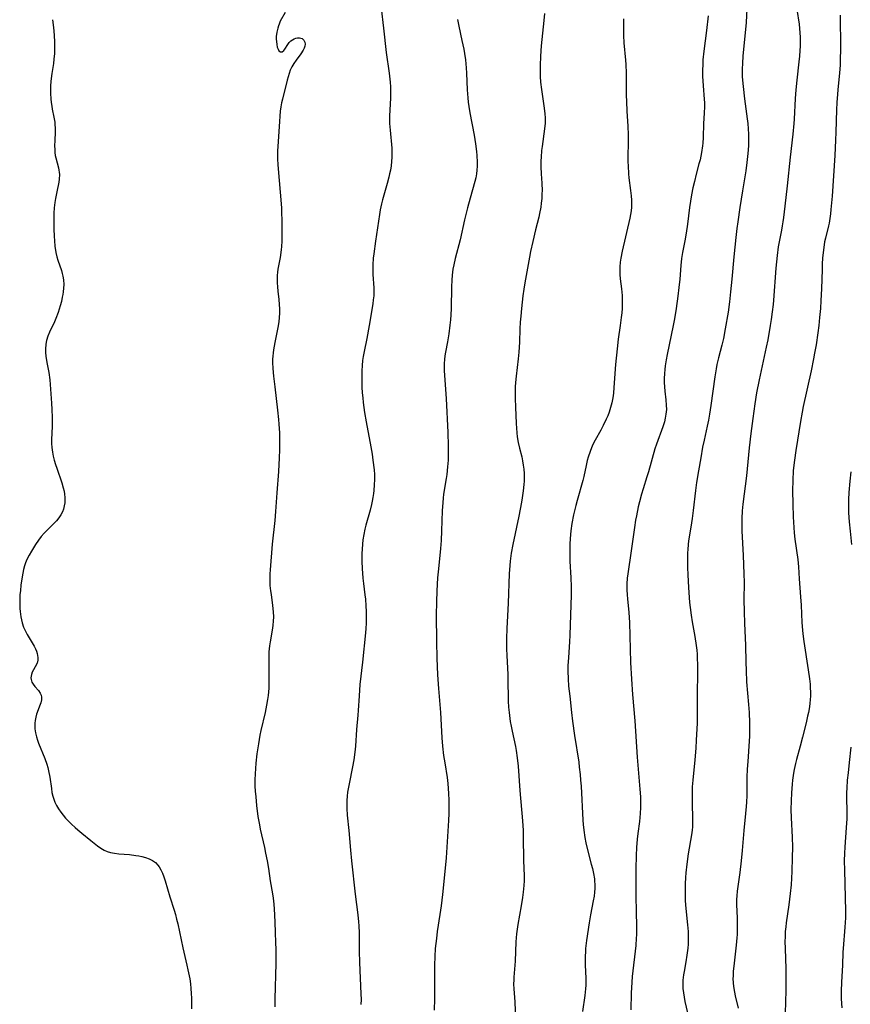
# Model space of a CAD drawing. Units: inches. Extents: x 2048018 to 2053425, y 258755 to 264232.
# Drawn here: x 2048427 to 2048574, y 259801 to 259977 of the extents above; entities that cross this region are included whole.
import ezdxf

# ---------------------------------------------------------------- set-up
doc = ezdxf.new("R2010")
doc.units = ezdxf.units.IN
doc.header["$MEASUREMENT"] = 0
doc.layers.add('c_10_T12S_R18E', color=15, linetype='Continuous')

msp = doc.modelspace()

# ---------------------------------------------------------------- linework, layer by layer
at = {"layer": 'c_10_T12S_R18E'}
for points in [[(2048556.19, 259981.12, 1070), (2048555.92, 259976.18, 1070), (2048555.36, 259970.16, 1070), (2048555.28, 259968.91, 1070), (2048555.24, 259967.82, 1070), (2048555.26, 259966.52, 1070), (2048555.29, 259965.88, 1070), (2048555.38, 259964.78, 1070), (2048555.64, 259962.58, 1070), (2048556.14, 259959.01, 1070), (2048556.24, 259958.13, 1070), (2048556.31, 259957.21, 1070), (2048556.36, 259956.28, 1070), (2048556.38, 259955.16, 1070), (2048556.35, 259954.16, 1070), (2048556.25, 259952.82, 1070), (2048556.07, 259951.22, 1070), (2048555.86, 259949.7, 1070), (2048555.29, 259946.15, 1070), (2048554.84, 259943.19, 1070), (2048554.44, 259940.66, 1070), (2048554.27, 259939.46, 1070), (2048554.08, 259937.85, 1070), (2048553.72, 259934.38, 1070), (2048553.39, 259930.42, 1070), (2048553.18, 259928.17, 1070), (2048552.98, 259926.39, 1070), (2048552.73, 259924.55, 1070), (2048552.23, 259921.58, 1070), (2048551.89, 259919.83, 1070), (2048551.6, 259918.67, 1070), (2048550.99, 259916.41, 1070), (2048550.72, 259915.19, 1070), (2048550.58, 259914.44, 1070), (2048550.35, 259913.02, 1070), (2048549.65, 259907.88, 1070), (2048549.41, 259906.33, 1070), (2048549.22, 259905.27, 1070), (2048549.01, 259904.21, 1070), (2048548.45, 259901.71, 1070), (2048548.19, 259900.49, 1070), (2048547.84, 259898.6, 1070), (2048547.43, 259896.24, 1070), (2048547.1, 259894.18, 1070), (2048546.91, 259892.74, 1070), (2048546.53, 259889.18, 1070), (2048546.34, 259887.77, 1070), (2048546.1, 259886.21, 1070), (2048545.69, 259883.79, 1070), (2048545.61, 259883.11, 1070), (2048545.53, 259882.23, 1070), (2048545.5, 259881.66, 1070), (2048545.48, 259880.15, 1070), (2048545.5, 259879.05, 1070), (2048545.54, 259877.71, 1070), (2048545.65, 259875.46, 1070), (2048545.85, 259872.81, 1070), (2048545.95, 259871.87, 1070), (2048546.12, 259870.53, 1070), (2048546.32, 259869.35, 1070), (2048546.79, 259866.73, 1070), (2048547.04, 259865.13, 1070), (2048547.13, 259864.3, 1070), (2048547.19, 259863.59, 1070), (2048547.24, 259862.87, 1070), (2048547.28, 259861.68, 1070), (2048547.28, 259860.12, 1070), (2048547.21, 259856.55, 1070), (2048547.24, 259853.13, 1070), (2048547.19, 259851.27, 1070), (2048547.05, 259848.28, 1070), (2048546.97, 259846.83, 1070), (2048546.79, 259844.72, 1070), (2048546.43, 259841.14, 1070), (2048546.35, 259839.93, 1070), (2048546.31, 259838.79, 1070), (2048546.3, 259836.94, 1070), (2048546.37, 259834.27, 1070), (2048546.38, 259833.52, 1070), (2048546.36, 259832.79, 1070), (2048546.33, 259832.22, 1070), (2048546.23, 259831.39, 1070), (2048545.63, 259827.99, 1070), (2048545.36, 259826.14, 1070), (2048545.2, 259824.6, 1070), (2048545.14, 259823.8, 1070), (2048545.08, 259822.63, 1070), (2048545.05, 259821.3, 1070), (2048545.06, 259820.63, 1070), (2048545.09, 259819.72, 1070), (2048545.15, 259818.82, 1070), (2048545.5, 259815.33, 1070), (2048545.59, 259814.15, 1070), (2048545.62, 259813.42, 1070), (2048545.63, 259812.7, 1070), (2048545.61, 259811.92, 1070), (2048545.56, 259811.2, 1070), (2048545.4, 259809.95, 1070), (2048545.2, 259808.76, 1070), (2048544.87, 259807.02, 1070), (2048544.77, 259806.43, 1070), (2048544.67, 259805.49, 1070), (2048544.64, 259804.74, 1070), (2048544.68, 259803.98, 1070), (2048544.76, 259803.22, 1070), (2048544.89, 259802.43, 1070), (2048545.04, 259801.65, 1070), (2048545.5, 259799.65, 1070)], [(2048473.8, 259977.94, 1082), (2048472.94, 259976.39, 1082), (2048472.72, 259975.89, 1082), (2048472.61, 259975.59, 1082), (2048472.48, 259975.16, 1082), (2048472.32, 259974.42, 1082), (2048472.23, 259973.69, 1082), (2048472.22, 259973.17, 1082), (2048472.24, 259972.78, 1082), (2048472.3, 259972.25, 1082), (2048472.4, 259971.78, 1082), (2048472.54, 259971.39, 1082), (2048472.7, 259971.13, 1082), (2048472.96, 259970.93, 1082), (2048473.27, 259970.96, 1082), (2048473.54, 259971.18, 1082), (2048473.73, 259971.43, 1082), (2048474.27, 259972.25, 1082), (2048474.54, 259972.6, 1082), (2048474.81, 259972.87, 1082), (2048475.11, 259973.1, 1082), (2048475.39, 259973.25, 1082), (2048475.69, 259973.35, 1082), (2048476.03, 259973.41, 1082), (2048476.36, 259973.41, 1082), (2048476.84, 259973.28, 1082), (2048477.15, 259973.03, 1082), (2048477.32, 259972.67, 1082), (2048477.35, 259972.27, 1082), (2048477.29, 259971.94, 1082), (2048477.17, 259971.58, 1082), (2048476.99, 259971.22, 1082), (2048476.61, 259970.6, 1082), (2048475.75, 259969.46, 1082), (2048475.34, 259968.86, 1082), (2048474.97, 259968.23, 1082), (2048474.72, 259967.66, 1082), (2048474.5, 259967.07, 1082), (2048474.17, 259965.89, 1082), (2048473.32, 259962.5, 1082), (2048473.16, 259961.83, 1082), (2048473.03, 259961.11, 1082), (2048472.94, 259960.34, 1082), (2048472.76, 259957.64, 1082), (2048472.49, 259954.06, 1082), (2048472.45, 259953.28, 1082), (2048472.44, 259952.51, 1082), (2048472.45, 259951.87, 1082), (2048472.51, 259950.8, 1082), (2048473.14, 259943.15, 1082), (2048473.18, 259942.24, 1082), (2048473.22, 259940.94, 1082), (2048473.24, 259939.35, 1082), (2048473.23, 259938.15, 1082), (2048473.2, 259937.19, 1082), (2048473.14, 259936.24, 1082), (2048473.09, 259935.66, 1082), (2048472.91, 259934.29, 1082), (2048472.52, 259932.18, 1082), (2048472.45, 259931.66, 1082), (2048472.39, 259931.08, 1082), (2048472.37, 259930.53, 1082), (2048472.38, 259929.79, 1082), (2048472.43, 259929.05, 1082), (2048472.49, 259928.3, 1082), (2048472.66, 259926.82, 1082), (2048472.75, 259925.9, 1082), (2048472.79, 259925.13, 1082), (2048472.79, 259924.35, 1082), (2048472.75, 259923.59, 1082), (2048472.67, 259922.82, 1082), (2048472.52, 259921.79, 1082), (2048471.97, 259919.15, 1082), (2048471.74, 259917.84, 1082), (2048471.66, 259917.29, 1082), (2048471.6, 259916.72, 1082), (2048471.57, 259916.15, 1082), (2048471.56, 259915.57, 1082), (2048471.61, 259914.47, 1082), (2048471.73, 259913.14, 1082), (2048471.95, 259911.21, 1082), (2048472.44, 259907.09, 1082), (2048472.61, 259905.4, 1082), (2048472.68, 259904.55, 1082), (2048472.77, 259903.02, 1082), (2048472.8, 259901.62, 1082), (2048472.8, 259900.01, 1082), (2048472.76, 259898.59, 1082), (2048472.62, 259896.16, 1082), (2048472.33, 259892.35, 1082), (2048472.1, 259888.98, 1082), (2048471.96, 259887.43, 1082), (2048471.5, 259883.16, 1082), (2048471.12, 259878.6, 1082), (2048471.07, 259877.87, 1082), (2048471.05, 259877.15, 1082), (2048471.06, 259876.48, 1082), (2048471.1, 259875.81, 1082), (2048471.2, 259874.88, 1082), (2048471.29, 259874.19, 1082), (2048471.57, 259872.25, 1082), (2048471.68, 259871.12, 1082), (2048471.7, 259870.26, 1082), (2048471.67, 259869.49, 1082), (2048471.6, 259868.73, 1082), (2048471.54, 259868.24, 1082), (2048471.11, 259865.76, 1082), (2048471.01, 259865.06, 1082), (2048470.96, 259864.52, 1082), (2048470.92, 259863.97, 1082), (2048470.89, 259862.74, 1082), (2048470.92, 259859.91, 1082), (2048470.91, 259858.5, 1082), (2048470.87, 259857.53, 1082), (2048470.82, 259856.87, 1082), (2048470.76, 259856.2, 1082), (2048470.67, 259855.52, 1082), (2048470.5, 259854.49, 1082), (2048470.24, 259853.21, 1082), (2048469.46, 259849.95, 1082), (2048469.3, 259849.17, 1082), (2048469.03, 259847.59, 1082), (2048468.77, 259845.79, 1082), (2048468.59, 259844.17, 1082), (2048468.5, 259843.22, 1082), (2048468.44, 259842.25, 1082), (2048468.4, 259841.16, 1082), (2048468.43, 259840.05, 1082), (2048468.48, 259839.14, 1082), (2048468.56, 259838.15, 1082), (2048468.71, 259836.62, 1082), (2048468.96, 259834.67, 1082), (2048469.21, 259833.17, 1082), (2048469.36, 259832.42, 1082), (2048470.1, 259829.14, 1082), (2048470.32, 259828.11, 1082), (2048470.59, 259826.72, 1082), (2048470.81, 259825.41, 1082), (2048471.15, 259823.2, 1082), (2048471.54, 259820.86, 1082), (2048471.64, 259820.12, 1082), (2048471.76, 259819.03, 1082), (2048471.88, 259817.16, 1082), (2048472, 259814.18, 1082), (2048472.11, 259812.03, 1082), (2048472.14, 259811.11, 1082), (2048472.15, 259810.23, 1082), (2048472.13, 259808.46, 1082), (2048471.95, 259802.16, 1082), (2048471.94, 259800.75, 1082)], [(2048490.9, 259978.72, 1080), (2048491.35, 259975.14, 1080), (2048491.82, 259970.81, 1080), (2048492.34, 259967.14, 1080), (2048492.51, 259965.51, 1080), (2048492.56, 259964.7, 1080), (2048492.58, 259963.54, 1080), (2048492.56, 259962.76, 1080), (2048492.41, 259959.48, 1080), (2048492.42, 259958.17, 1080), (2048492.49, 259956.98, 1080), (2048492.79, 259953.75, 1080), (2048492.83, 259952.97, 1080), (2048492.83, 259952.16, 1080), (2048492.78, 259951.39, 1080), (2048492.68, 259950.62, 1080), (2048492.55, 259949.85, 1080), (2048492.42, 259949.19, 1080), (2048492.28, 259948.59, 1080), (2048492, 259947.49, 1080), (2048491.17, 259944.55, 1080), (2048490.98, 259943.83, 1080), (2048490.75, 259942.8, 1080), (2048490.6, 259941.95, 1080), (2048489.88, 259937.17, 1080), (2048489.59, 259934.92, 1080), (2048489.51, 259934.18, 1080), (2048489.44, 259932.96, 1080), (2048489.42, 259931.87, 1080), (2048489.44, 259931.26, 1080), (2048489.61, 259928.85, 1080), (2048489.62, 259928.14, 1080), (2048489.59, 259927.43, 1080), (2048489.51, 259926.73, 1080), (2048489.41, 259926.02, 1080), (2048488.8, 259922.17, 1080), (2048488.38, 259919.83, 1080), (2048487.88, 259917.52, 1080), (2048487.71, 259916.65, 1080), (2048487.6, 259915.91, 1080), (2048487.51, 259915, 1080), (2048487.46, 259914.09, 1080), (2048487.44, 259913.15, 1080), (2048487.45, 259912.15, 1080), (2048487.48, 259911.16, 1080), (2048487.54, 259910.18, 1080), (2048487.62, 259909.29, 1080), (2048487.72, 259908.41, 1080), (2048487.96, 259906.68, 1080), (2048488.25, 259904.99, 1080), (2048489.07, 259900.55, 1080), (2048489.29, 259899.24, 1080), (2048489.45, 259898.15, 1080), (2048489.64, 259896.46, 1080), (2048489.7, 259895.6, 1080), (2048489.72, 259894.73, 1080), (2048489.69, 259893.75, 1080), (2048489.62, 259892.78, 1080), (2048489.55, 259892.2, 1080), (2048489.45, 259891.49, 1080), (2048489.33, 259890.87, 1080), (2048489.2, 259890.24, 1080), (2048488.96, 259889.26, 1080), (2048488.17, 259886.58, 1080), (2048488, 259885.87, 1080), (2048487.81, 259884.92, 1080), (2048487.66, 259883.96, 1080), (2048487.58, 259883.2, 1080), (2048487.52, 259882.3, 1080), (2048487.49, 259881.52, 1080), (2048487.48, 259880.14, 1080), (2048487.52, 259878.77, 1080), (2048487.56, 259878.01, 1080), (2048487.63, 259877.14, 1080), (2048487.74, 259876.16, 1080), (2048488, 259874.15, 1080), (2048488.09, 259873.38, 1080), (2048488.19, 259872.18, 1080), (2048488.24, 259871.16, 1080), (2048488.25, 259870.14, 1080), (2048488.22, 259869.13, 1080), (2048488.16, 259868.18, 1080), (2048488.09, 259867.39, 1080), (2048487.56, 259862.17, 1080), (2048487.13, 259858.15, 1080), (2048486.97, 259856.16, 1080), (2048486.84, 259853.53, 1080), (2048486.78, 259852.71, 1080), (2048486.54, 259850.14, 1080), (2048486.31, 259847.17, 1080), (2048486.2, 259846.11, 1080), (2048486.03, 259844.75, 1080), (2048485.82, 259843.48, 1080), (2048485.2, 259840.45, 1080), (2048484.93, 259839, 1080), (2048484.84, 259838.27, 1080), (2048484.79, 259837.51, 1080), (2048484.77, 259836.8, 1080), (2048484.78, 259836.08, 1080), (2048484.85, 259834.87, 1080), (2048485.14, 259832.14, 1080), (2048485.45, 259828.64, 1080), (2048485.65, 259826.77, 1080), (2048486.28, 259820.82, 1080), (2048486.74, 259817.15, 1080), (2048486.86, 259815.9, 1080), (2048486.92, 259815.16, 1080), (2048486.98, 259813.9, 1080), (2048487.02, 259810.66, 1080), (2048487.06, 259808.63, 1080), (2048487.31, 259803.02, 1080), (2048487.32, 259802.03, 1080), (2048487.3, 259801.12, 1080)], [(2048564.97, 259978.48, 1068), (2048565.39, 259975.84, 1068), (2048565.47, 259975.08, 1068), (2048565.53, 259974.33, 1068), (2048565.57, 259973.57, 1068), (2048565.58, 259972.74, 1068), (2048565.56, 259971.94, 1068), (2048565.53, 259971.14, 1068), (2048565.45, 259970.17, 1068), (2048565.35, 259969.14, 1068), (2048564.96, 259965.89, 1068), (2048564.77, 259964.15, 1068), (2048564.67, 259962.61, 1068), (2048564.49, 259958.92, 1068), (2048564.44, 259958.17, 1068), (2048564.25, 259956.27, 1068), (2048563.77, 259952.15, 1068), (2048563.24, 259947.04, 1068), (2048562.81, 259943.43, 1068), (2048562.6, 259941.43, 1068), (2048562.5, 259940.66, 1068), (2048562.38, 259939.92, 1068), (2048562.23, 259939.14, 1068), (2048561.81, 259937.09, 1068), (2048561.65, 259936.16, 1068), (2048561.45, 259934.66, 1068), (2048561.24, 259932.38, 1068), (2048560.82, 259926.7, 1068), (2048560.75, 259925.91, 1068), (2048560.6, 259924.58, 1068), (2048560.41, 259923.22, 1068), (2048560.24, 259922.17, 1068), (2048559.78, 259919.6, 1068), (2048559.51, 259918.3, 1068), (2048558.24, 259912.49, 1068), (2048557.79, 259910.15, 1068), (2048557.47, 259908.2, 1068), (2048557.11, 259905.56, 1068), (2048556.78, 259902.9, 1068), (2048556.49, 259900.34, 1068), (2048556.01, 259895.39, 1068), (2048555.36, 259890.32, 1068), (2048555.24, 259889.15, 1068), (2048555.17, 259887.75, 1068), (2048555.16, 259886.85, 1068), (2048555.18, 259885.54, 1068), (2048555.41, 259881.14, 1068), (2048555.54, 259877.88, 1068), (2048555.56, 259876.38, 1068), (2048555.55, 259873.27, 1068), (2048555.58, 259871.17, 1068), (2048555.64, 259869.02, 1068), (2048555.81, 259865.16, 1068), (2048555.87, 259862.16, 1068), (2048555.92, 259860.66, 1068), (2048556.03, 259858.67, 1068), (2048556.38, 259854.61, 1068), (2048556.49, 259853.16, 1068), (2048556.56, 259851.32, 1068), (2048556.56, 259850.17, 1068), (2048556.52, 259848.98, 1068), (2048556.47, 259848.08, 1068), (2048556.22, 259844.47, 1068), (2048556.14, 259843.08, 1068), (2048556.09, 259841.64, 1068), (2048556.04, 259838.38, 1068), (2048555.99, 259837.21, 1068), (2048555.94, 259836.43, 1068), (2048555.84, 259835.17, 1068), (2048555.54, 259832.15, 1068), (2048555.25, 259828.58, 1068), (2048555.07, 259826.77, 1068), (2048554.82, 259824.69, 1068), (2048554.35, 259821.34, 1068), (2048554.27, 259820.51, 1068), (2048554.23, 259819.85, 1068), (2048554.23, 259818.93, 1068), (2048554.33, 259816.59, 1068), (2048554.36, 259815.3, 1068), (2048554.36, 259814.16, 1068), (2048554.34, 259813.59, 1068), (2048554.3, 259813.02, 1068), (2048554.18, 259811.7, 1068), (2048553.72, 259807.98, 1068), (2048553.64, 259807.11, 1068), (2048553.6, 259806.35, 1068), (2048553.59, 259805.59, 1068), (2048553.61, 259805.21, 1068), (2048553.64, 259804.88, 1068), (2048553.75, 259804, 1068), (2048554.01, 259802.68, 1068), (2048554.5, 259800.48, 1068)], [(2048432.33, 259976.66, 1084), (2048432.51, 259975.29, 1084), (2048432.64, 259973.9, 1084), (2048432.71, 259972.65, 1084), (2048432.72, 259971.29, 1084), (2048432.69, 259970.62, 1084), (2048432.6, 259969.62, 1084), (2048432.51, 259968.87, 1084), (2048432.24, 259967.09, 1084), (2048432.08, 259965.69, 1084), (2048432.02, 259964.81, 1084), (2048432, 259964.16, 1084), (2048432.01, 259963.52, 1084), (2048432.07, 259962.57, 1084), (2048432.13, 259961.92, 1084), (2048432.22, 259961.27, 1084), (2048432.31, 259960.72, 1084), (2048432.59, 259959.28, 1084), (2048432.74, 259958.41, 1084), (2048432.79, 259957.89, 1084), (2048432.81, 259957.45, 1084), (2048432.8, 259956.62, 1084), (2048432.74, 259955.15, 1084), (2048432.72, 259954.18, 1084), (2048432.74, 259953.53, 1084), (2048432.78, 259952.99, 1084), (2048432.85, 259952.45, 1084), (2048432.94, 259952.03, 1084), (2048433.41, 259950.28, 1084), (2048433.5, 259949.87, 1084), (2048433.56, 259949.46, 1084), (2048433.58, 259949.05, 1084), (2048433.54, 259948.23, 1084), (2048433.45, 259947.7, 1084), (2048433.1, 259946.01, 1084), (2048432.87, 259944.8, 1084), (2048432.76, 259944.1, 1084), (2048432.65, 259943.12, 1084), (2048432.6, 259942.18, 1084), (2048432.57, 259941.1, 1084), (2048432.59, 259939.32, 1084), (2048432.63, 259938.1, 1084), (2048432.69, 259937.22, 1084), (2048432.79, 259936.31, 1084), (2048432.97, 259935.17, 1084), (2048433.15, 259934.38, 1084), (2048433.32, 259933.8, 1084), (2048433.95, 259931.94, 1084), (2048434.09, 259931.44, 1084), (2048434.21, 259930.93, 1084), (2048434.3, 259930.28, 1084), (2048434.34, 259929.48, 1084), (2048434.32, 259928.82, 1084), (2048434.26, 259928.15, 1084), (2048434.19, 259927.67, 1084), (2048434.1, 259927.19, 1084), (2048433.93, 259926.43, 1084), (2048433.72, 259925.67, 1084), (2048433.33, 259924.47, 1084), (2048432.93, 259923.41, 1084), (2048432.68, 259922.84, 1084), (2048431.84, 259920.99, 1084), (2048431.53, 259920.24, 1084), (2048431.28, 259919.48, 1084), (2048431.21, 259919.18, 1084), (2048431.14, 259918.79, 1084), (2048431.1, 259918.01, 1084), (2048431.12, 259917.34, 1084), (2048431.19, 259916.67, 1084), (2048431.35, 259915.57, 1084), (2048431.67, 259913.77, 1084), (2048431.85, 259912.5, 1084), (2048432.01, 259910.81, 1084), (2048432.19, 259908.34, 1084), (2048432.25, 259907.18, 1084), (2048432.29, 259905.74, 1084), (2048432.27, 259904.21, 1084), (2048432.17, 259901.78, 1084), (2048432.17, 259901.11, 1084), (2048432.23, 259900.41, 1084), (2048432.34, 259899.6, 1084), (2048432.48, 259898.89, 1084), (2048432.66, 259898.18, 1084), (2048432.9, 259897.37, 1084), (2048433.11, 259896.72, 1084), (2048434.01, 259894.11, 1084), (2048434.27, 259893.24, 1084), (2048434.41, 259892.66, 1084), (2048434.51, 259892.08, 1084), (2048434.56, 259891.49, 1084), (2048434.56, 259890.92, 1084), (2048434.53, 259890.56, 1084), (2048434.45, 259890, 1084), (2048434.31, 259889.45, 1084), (2048434.11, 259888.93, 1084), (2048433.86, 259888.43, 1084), (2048433.49, 259887.88, 1084), (2048433.07, 259887.36, 1084), (2048432.67, 259886.94, 1084), (2048431.14, 259885.45, 1084), (2048430.85, 259885.15, 1084), (2048430.33, 259884.54, 1084), (2048429.85, 259883.9, 1084), (2048429.33, 259883.12, 1084), (2048428.63, 259881.96, 1084), (2048428.19, 259881.21, 1084), (2048427.79, 259880.45, 1084), (2048427.53, 259879.83, 1084), (2048427.36, 259879.34, 1084), (2048427.19, 259878.69, 1084), (2048427.06, 259878.02, 1084), (2048426.95, 259877.35, 1084), (2048426.73, 259875.87, 1084), (2048426.62, 259874.92, 1084), (2048426.55, 259874.13, 1084), (2048426.51, 259873.17, 1084), (2048426.51, 259872.28, 1084), (2048426.53, 259871.74, 1084), (2048426.57, 259871.2, 1084), (2048426.72, 259870.22, 1084), (2048426.83, 259869.69, 1084), (2048426.96, 259869.17, 1084), (2048427.21, 259868.4, 1084), (2048427.42, 259867.9, 1084), (2048427.82, 259867.1, 1084), (2048428.75, 259865.58, 1084), (2048429.07, 259864.99, 1084), (2048429.3, 259864.52, 1084), (2048429.47, 259864.12, 1084), (2048429.6, 259863.73, 1084), (2048429.7, 259863.36, 1084), (2048429.75, 259862.99, 1084), (2048429.74, 259862.52, 1084), (2048429.61, 259862, 1084), (2048429.29, 259861.33, 1084), (2048428.96, 259860.78, 1084), (2048428.75, 259860.39, 1084), (2048428.59, 259859.98, 1084), (2048428.5, 259859.39, 1084), (2048428.53, 259859.04, 1084), (2048428.67, 259858.61, 1084), (2048428.9, 259858.22, 1084), (2048429.19, 259857.84, 1084), (2048429.86, 259857.08, 1084), (2048430.17, 259856.64, 1084), (2048430.32, 259856.29, 1084), (2048430.41, 259855.93, 1084), (2048430.39, 259855.42, 1084), (2048430.25, 259854.89, 1084), (2048430.05, 259854.33, 1084), (2048429.78, 259853.66, 1084), (2048429.51, 259852.88, 1084), (2048429.37, 259852.34, 1084), (2048429.26, 259851.77, 1084), (2048429.2, 259851.27, 1084), (2048429.18, 259850.77, 1084), (2048429.2, 259850.27, 1084), (2048429.3, 259849.57, 1084), (2048429.47, 259848.87, 1084), (2048429.67, 259848.27, 1084), (2048429.86, 259847.74, 1084), (2048430.97, 259845.01, 1084), (2048431.33, 259843.99, 1084), (2048431.5, 259843.39, 1084), (2048431.65, 259842.77, 1084), (2048431.87, 259841.68, 1084), (2048432.15, 259839.62, 1084), (2048432.26, 259838.95, 1084), (2048432.42, 259838.29, 1084), (2048432.59, 259837.75, 1084), (2048432.79, 259837.22, 1084), (2048433.09, 259836.6, 1084), (2048433.43, 259836, 1084), (2048433.82, 259835.42, 1084), (2048434.24, 259834.89, 1084), (2048434.69, 259834.37, 1084), (2048435.17, 259833.87, 1084), (2048435.76, 259833.27, 1084), (2048436.38, 259832.68, 1084), (2048436.86, 259832.25, 1084), (2048437.57, 259831.65, 1084), (2048439.16, 259830.36, 1084), (2048440.37, 259829.41, 1084), (2048440.94, 259829.02, 1084), (2048441.54, 259828.67, 1084), (2048442.11, 259828.43, 1084), (2048442.71, 259828.24, 1084), (2048443.37, 259828.1, 1084), (2048444.16, 259828, 1084), (2048446.09, 259827.85, 1084), (2048447.2, 259827.72, 1084), (2048447.75, 259827.63, 1084), (2048448.29, 259827.52, 1084), (2048448.94, 259827.34, 1084), (2048449.6, 259827.09, 1084), (2048450.17, 259826.8, 1084), (2048450.68, 259826.43, 1084), (2048451.13, 259825.97, 1084), (2048451.37, 259825.65, 1084), (2048451.67, 259825.14, 1084), (2048451.95, 259824.55, 1084), (2048452.19, 259823.91, 1084), (2048452.42, 259823.2, 1084), (2048453.26, 259820.35, 1084), (2048454.01, 259817.97, 1084), (2048454.24, 259817.17, 1084), (2048454.46, 259816.34, 1084), (2048454.66, 259815.5, 1084), (2048455.55, 259811.25, 1084), (2048456.31, 259808.16, 1084), (2048456.49, 259807.34, 1084), (2048456.79, 259805.72, 1084), (2048456.92, 259804.81, 1084), (2048457.01, 259803.97, 1084), (2048457.08, 259803.13, 1084), (2048457.12, 259802.3, 1084), (2048457.13, 259801.21, 1084), (2048457.12, 259800.38, 1084)], [(2048504.52, 259976.68, 1078), (2048504.76, 259975.48, 1078), (2048505.3, 259972.95, 1078), (2048505.61, 259971.41, 1078), (2048505.74, 259970.64, 1078), (2048505.91, 259969.51, 1078), (2048506.07, 259968.09, 1078), (2048506.13, 259967.15, 1078), (2048506.25, 259964.17, 1078), (2048506.35, 259962.76, 1078), (2048506.43, 259961.99, 1078), (2048506.53, 259961.19, 1078), (2048506.71, 259960.05, 1078), (2048507.48, 259956.05, 1078), (2048507.74, 259954.55, 1078), (2048507.91, 259953.17, 1078), (2048507.97, 259952.48, 1078), (2048508.02, 259951.25, 1078), (2048508.01, 259950.55, 1078), (2048507.96, 259949.85, 1078), (2048507.88, 259949.17, 1078), (2048507.75, 259948.49, 1078), (2048507.59, 259947.83, 1078), (2048506.78, 259944.87, 1078), (2048506.32, 259943.15, 1078), (2048505.78, 259940.97, 1078), (2048504.96, 259937.42, 1078), (2048504.08, 259934.11, 1078), (2048503.83, 259932.97, 1078), (2048503.7, 259932.2, 1078), (2048503.55, 259931.13, 1078), (2048503.48, 259930.26, 1078), (2048503.42, 259929.04, 1078), (2048503.36, 259925.17, 1078), (2048503.3, 259924.04, 1078), (2048503.24, 259923.15, 1078), (2048503.14, 259922.19, 1078), (2048502.94, 259920.65, 1078), (2048502.71, 259919.26, 1078), (2048502.35, 259917.41, 1078), (2048502.24, 259916.75, 1078), (2048502.17, 259916.1, 1078), (2048502.13, 259915.4, 1078), (2048502.13, 259914.73, 1078), (2048502.15, 259914.06, 1078), (2048502.48, 259909.14, 1078), (2048502.77, 259903.09, 1078), (2048502.84, 259900.71, 1078), (2048502.85, 259899.76, 1078), (2048502.82, 259898.18, 1078), (2048502.74, 259896.98, 1078), (2048502.6, 259895.63, 1078), (2048502.49, 259894.9, 1078), (2048502.03, 259892.1, 1078), (2048501.94, 259891.36, 1078), (2048501.87, 259890.62, 1078), (2048501.78, 259889.15, 1078), (2048501.68, 259885.59, 1078), (2048501.6, 259883.86, 1078), (2048501.49, 259882.39, 1078), (2048501.12, 259878.81, 1078), (2048500.97, 259877.16, 1078), (2048500.82, 259874.86, 1078), (2048500.74, 259872.89, 1078), (2048500.7, 259870.53, 1078), (2048500.75, 259865.84, 1078), (2048500.83, 259862.86, 1078), (2048500.97, 259859.91, 1078), (2048501.13, 259857.45, 1078), (2048501.46, 259853.16, 1078), (2048501.74, 259848.66, 1078), (2048501.85, 259847.18, 1078), (2048502.03, 259845.54, 1078), (2048502.23, 259844.2, 1078), (2048502.66, 259841.58, 1078), (2048502.79, 259840.52, 1078), (2048502.86, 259839.64, 1078), (2048502.92, 259838.75, 1078), (2048502.95, 259837.57, 1078), (2048502.96, 259836.68, 1078), (2048502.94, 259835.17, 1078), (2048502.89, 259833.91, 1078), (2048502.59, 259829.19, 1078), (2048502.48, 259827.28, 1078), (2048502.39, 259826.04, 1078), (2048501.82, 259820.74, 1078), (2048501.59, 259818.75, 1078), (2048501.37, 259817.18, 1078), (2048500.91, 259814.15, 1078), (2048500.75, 259812.93, 1078), (2048500.56, 259811.15, 1078), (2048500.47, 259809.67, 1078), (2048500.41, 259808.16, 1078), (2048500.4, 259807.22, 1078), (2048500.41, 259802.17, 1078), (2048500.36, 259800.13, 1078)], [(2048520.01, 259977.78, 1076), (2048519.91, 259976.53, 1076), (2048519.51, 259973.13, 1076), (2048519.41, 259972.01, 1076), (2048519.29, 259970.17, 1076), (2048519.22, 259968.52, 1076), (2048519.22, 259967.17, 1076), (2048519.25, 259966.52, 1076), (2048519.32, 259965.5, 1076), (2048519.46, 259964.2, 1076), (2048519.96, 259960.9, 1076), (2048520.07, 259959.9, 1076), (2048520.11, 259959.18, 1076), (2048520.11, 259958.2, 1076), (2048520.03, 259957.18, 1076), (2048519.57, 259954.04, 1076), (2048519.49, 259953.35, 1076), (2048519.4, 259952.14, 1076), (2048519.38, 259951.49, 1076), (2048519.38, 259950.46, 1076), (2048519.43, 259949.19, 1076), (2048519.53, 259947.55, 1076), (2048519.57, 259946.16, 1076), (2048519.56, 259945.66, 1076), (2048519.52, 259944.8, 1076), (2048519.43, 259943.94, 1076), (2048519.34, 259943.22, 1076), (2048519.13, 259942.09, 1076), (2048518.98, 259941.44, 1076), (2048518.42, 259939.23, 1076), (2048517.93, 259937.15, 1076), (2048517.52, 259935.32, 1076), (2048517.32, 259934.33, 1076), (2048516.52, 259929.77, 1076), (2048516.34, 259928.65, 1076), (2048516.16, 259927.45, 1076), (2048515.9, 259925.16, 1076), (2048515.77, 259923.85, 1076), (2048515.69, 259922.78, 1076), (2048515.63, 259921.57, 1076), (2048515.55, 259919.17, 1076), (2048515.45, 259917.43, 1076), (2048515.33, 259916.2, 1076), (2048514.94, 259913.13, 1076), (2048514.85, 259912.02, 1076), (2048514.81, 259911.2, 1076), (2048514.78, 259909.91, 1076), (2048514.78, 259909.14, 1076), (2048514.83, 259907.61, 1076), (2048514.96, 259904.69, 1076), (2048515.08, 259903.02, 1076), (2048515.16, 259902.34, 1076), (2048515.33, 259901.3, 1076), (2048515.56, 259900.3, 1076), (2048515.95, 259898.77, 1076), (2048516.11, 259898.04, 1076), (2048516.24, 259897.26, 1076), (2048516.33, 259896.53, 1076), (2048516.37, 259895.8, 1076), (2048516.39, 259895.15, 1076), (2048516.36, 259894.39, 1076), (2048516.32, 259893.8, 1076), (2048516.2, 259892.69, 1076), (2048516.02, 259891.43, 1076), (2048515.9, 259890.7, 1076), (2048515.42, 259888.17, 1076), (2048514.38, 259883.12, 1076), (2048514.1, 259881.57, 1076), (2048513.9, 259880.14, 1076), (2048513.83, 259879.39, 1076), (2048513.72, 259877.9, 1076), (2048513.52, 259872.67, 1076), (2048513.3, 259868.16, 1076), (2048513.24, 259866.4, 1076), (2048513.23, 259865.16, 1076), (2048513.24, 259864.55, 1076), (2048513.29, 259863.32, 1076), (2048513.45, 259859.97, 1076), (2048513.49, 259858.37, 1076), (2048513.52, 259856.16, 1076), (2048513.55, 259855.18, 1076), (2048513.62, 259854.11, 1076), (2048513.7, 259853.19, 1076), (2048513.91, 259851.59, 1076), (2048514.05, 259850.76, 1076), (2048514.23, 259849.87, 1076), (2048514.83, 259847.12, 1076), (2048514.96, 259846.39, 1076), (2048515.17, 259845.09, 1076), (2048515.33, 259843.62, 1076), (2048515.63, 259839.31, 1076), (2048516.1, 259833.88, 1076), (2048516.2, 259832.16, 1076), (2048516.24, 259831.03, 1076), (2048516.29, 259826.8, 1076), (2048516.37, 259824.05, 1076), (2048516.37, 259823.16, 1076), (2048516.33, 259822.35, 1076), (2048516.29, 259821.75, 1076), (2048516.24, 259821.15, 1076), (2048516.12, 259820.19, 1076), (2048515.87, 259818.7, 1076), (2048515.26, 259815.42, 1076), (2048515.13, 259814.57, 1076), (2048515.04, 259813.76, 1076), (2048514.93, 259812.31, 1076), (2048514.77, 259808.85, 1076), (2048514.54, 259806.04, 1076), (2048514.52, 259805.54, 1076), (2048514.51, 259804.79, 1076), (2048514.56, 259803.93, 1076), (2048514.72, 259801.64, 1076), (2048514.93, 259796.74, 1076)], [(2048534.11, 259976.81, 1074), (2048534.08, 259974.79, 1074), (2048534.09, 259973.87, 1074), (2048534.15, 259972.53, 1074), (2048534.43, 259969.44, 1074), (2048534.49, 259968.68, 1074), (2048534.56, 259967.15, 1074), (2048534.58, 259965.74, 1074), (2048534.58, 259963.2, 1074), (2048534.6, 259962.07, 1074), (2048534.67, 259960.33, 1074), (2048534.84, 259957.67, 1074), (2048534.91, 259956.15, 1074), (2048534.92, 259954.92, 1074), (2048534.87, 259952.16, 1074), (2048534.87, 259951.33, 1074), (2048534.89, 259950.6, 1074), (2048534.98, 259949.2, 1074), (2048535.06, 259948.48, 1074), (2048535.36, 259946.23, 1074), (2048535.46, 259945.27, 1074), (2048535.5, 259944.52, 1074), (2048535.51, 259943.76, 1074), (2048535.49, 259943.22, 1074), (2048535.44, 259942.61, 1074), (2048535.34, 259941.95, 1074), (2048535.21, 259941.29, 1074), (2048533.85, 259935.43, 1074), (2048533.61, 259934.16, 1074), (2048533.51, 259933.46, 1074), (2048533.43, 259932.59, 1074), (2048533.41, 259931.72, 1074), (2048533.42, 259931.24, 1074), (2048533.48, 259930.47, 1074), (2048533.71, 259928.72, 1074), (2048533.79, 259928.07, 1074), (2048533.83, 259927.52, 1074), (2048533.87, 259926.38, 1074), (2048533.84, 259925.16, 1074), (2048533.78, 259924.44, 1074), (2048533.69, 259923.57, 1074), (2048533.5, 259922.16, 1074), (2048533.15, 259919.75, 1074), (2048532.93, 259917.98, 1074), (2048532.67, 259915.18, 1074), (2048532.38, 259911.11, 1074), (2048532.28, 259910.1, 1074), (2048532.16, 259909.27, 1074), (2048531.99, 259908.4, 1074), (2048531.78, 259907.55, 1074), (2048531.51, 259906.7, 1074), (2048531.28, 259906.07, 1074), (2048531.02, 259905.44, 1074), (2048530.49, 259904.34, 1074), (2048530.03, 259903.51, 1074), (2048529.02, 259901.72, 1074), (2048528.64, 259900.96, 1074), (2048528.36, 259900.35, 1074), (2048528.12, 259899.72, 1074), (2048527.79, 259898.69, 1074), (2048527.63, 259898.1, 1074), (2048527.42, 259897.21, 1074), (2048527, 259895.24, 1074), (2048526.82, 259894.52, 1074), (2048525.81, 259890.95, 1074), (2048525.57, 259890.06, 1074), (2048525.35, 259889.13, 1074), (2048525.2, 259888.43, 1074), (2048524.91, 259886.87, 1074), (2048524.72, 259885.58, 1074), (2048524.59, 259884.2, 1074), (2048524.52, 259883.16, 1074), (2048524.5, 259882.21, 1074), (2048524.51, 259881.16, 1074), (2048524.55, 259880.18, 1074), (2048524.72, 259877.16, 1074), (2048524.75, 259875.66, 1074), (2048524.75, 259874.17, 1074), (2048524.53, 259866.99, 1074), (2048524.46, 259865.78, 1074), (2048524.27, 259862.97, 1074), (2048524.19, 259861.51, 1074), (2048524.16, 259860.57, 1074), (2048524.2, 259859.2, 1074), (2048524.31, 259857.87, 1074), (2048524.51, 259856.12, 1074), (2048524.81, 259853.16, 1074), (2048524.98, 259851.66, 1074), (2048525.34, 259849.06, 1074), (2048526.1, 259844.31, 1074), (2048526.21, 259843.46, 1074), (2048526.37, 259842.11, 1074), (2048526.45, 259841.15, 1074), (2048526.52, 259840.08, 1074), (2048526.84, 259834.02, 1074), (2048526.9, 259833.24, 1074), (2048527, 259832.2, 1074), (2048527.2, 259830.93, 1074), (2048527.39, 259829.97, 1074), (2048527.56, 259829.2, 1074), (2048528.35, 259826.17, 1074), (2048528.55, 259825.38, 1074), (2048528.75, 259824.47, 1074), (2048528.9, 259823.56, 1074), (2048528.93, 259823.23, 1074), (2048528.98, 259822.4, 1074), (2048528.96, 259821.83, 1074), (2048528.92, 259821.15, 1074), (2048528.84, 259820.47, 1074), (2048528.69, 259819.6, 1074), (2048528.2, 259817.11, 1074), (2048527.96, 259815.69, 1074), (2048527.5, 259812.53, 1074), (2048527.34, 259811.15, 1074), (2048527.3, 259810.57, 1074), (2048527.27, 259809.69, 1074), (2048527.26, 259808.81, 1074), (2048527.28, 259808.21, 1074), (2048527.38, 259805.78, 1074), (2048527.38, 259805.16, 1074), (2048527.36, 259804.56, 1074), (2048527.31, 259803.96, 1074), (2048527.18, 259802.75, 1074), (2048526.76, 259799.88, 1074)], [(2048549.18, 259977.33, 1072), (2048548.89, 259974.73, 1072), (2048548.41, 259971.07, 1072), (2048548.25, 259969.51, 1072), (2048548.2, 259968.61, 1072), (2048548.18, 259967.7, 1072), (2048548.19, 259966.57, 1072), (2048548.28, 259964.89, 1072), (2048548.47, 259962.48, 1072), (2048548.5, 259961.84, 1072), (2048548.51, 259961.2, 1072), (2048548.46, 259959.99, 1072), (2048548.33, 259958.13, 1072), (2048548.27, 259955.64, 1072), (2048548.21, 259954.65, 1072), (2048548.15, 259954.15, 1072), (2048547.98, 259952.98, 1072), (2048547.72, 259951.7, 1072), (2048547.54, 259950.95, 1072), (2048547.03, 259949.11, 1072), (2048546.71, 259947.85, 1072), (2048546.45, 259946.68, 1072), (2048546.22, 259945.43, 1072), (2048545.87, 259943.16, 1072), (2048545.49, 259940.19, 1072), (2048545.26, 259938.62, 1072), (2048545.03, 259937.24, 1072), (2048544.62, 259935.19, 1072), (2048544.44, 259934.09, 1072), (2048544.31, 259932.88, 1072), (2048544.12, 259930.4, 1072), (2048543.97, 259928.91, 1072), (2048543.78, 259927.41, 1072), (2048543.46, 259925.17, 1072), (2048543.16, 259923.36, 1072), (2048542.94, 259922.17, 1072), (2048542.59, 259920.43, 1072), (2048541.85, 259916.98, 1072), (2048541.68, 259916.06, 1072), (2048541.51, 259914.99, 1072), (2048541.43, 259914.3, 1072), (2048541.37, 259913.6, 1072), (2048541.35, 259912.72, 1072), (2048541.36, 259911.97, 1072), (2048541.4, 259911.22, 1072), (2048541.46, 259910.47, 1072), (2048541.64, 259908.89, 1072), (2048541.71, 259907.96, 1072), (2048541.72, 259907.17, 1072), (2048541.65, 259906.35, 1072), (2048541.54, 259905.67, 1072), (2048541.38, 259905, 1072), (2048541.1, 259904.07, 1072), (2048540.88, 259903.46, 1072), (2048540.18, 259901.64, 1072), (2048539.96, 259901.03, 1072), (2048539.67, 259900.15, 1072), (2048538.54, 259896.09, 1072), (2048538.26, 259895.18, 1072), (2048537.58, 259893.07, 1072), (2048537.29, 259892.11, 1072), (2048536.92, 259890.72, 1072), (2048536.72, 259889.83, 1072), (2048536.38, 259888.22, 1072), (2048536.24, 259887.49, 1072), (2048536.02, 259886.15, 1072), (2048535.48, 259882.02, 1072), (2048534.86, 259877.9, 1072), (2048534.77, 259877.13, 1072), (2048534.71, 259876.14, 1072), (2048534.71, 259875.06, 1072), (2048534.75, 259874.18, 1072), (2048534.8, 259873.45, 1072), (2048535.02, 259871.02, 1072), (2048535.13, 259869.22, 1072), (2048535.36, 259862.12, 1072), (2048535.49, 259859.11, 1072), (2048535.68, 259856.39, 1072), (2048536.1, 259851.72, 1072), (2048536.53, 259845.21, 1072), (2048537.02, 259839.51, 1072), (2048537.09, 259838.16, 1072), (2048537.12, 259837.04, 1072), (2048537.11, 259836.23, 1072), (2048537.06, 259835.19, 1072), (2048536.92, 259833.78, 1072), (2048536.65, 259831.64, 1072), (2048536.53, 259830.61, 1072), (2048536.4, 259829.15, 1072), (2048536.33, 259827.68, 1072), (2048536.28, 259825.35, 1072), (2048536.3, 259820.17, 1072), (2048536.33, 259818.01, 1072), (2048536.42, 259814.72, 1072), (2048536.4, 259813.55, 1072), (2048536.37, 259812.94, 1072), (2048536.26, 259811.65, 1072), (2048535.64, 259806.16, 1072), (2048535.56, 259805.13, 1072), (2048535.46, 259803.15, 1072), (2048535.39, 259800.19, 1072)], [(2048572.68, 259977.44, 1066), (2048572.73, 259971.5, 1066), (2048572.71, 259969.47, 1066), (2048572.67, 259968.57, 1066), (2048572.58, 259967.19, 1066), (2048572.26, 259964.14, 1066), (2048572.19, 259963.4, 1066), (2048572.09, 259961.9, 1066), (2048572.04, 259960.6, 1066), (2048571.94, 259956.64, 1066), (2048571.87, 259955.16, 1066), (2048571.72, 259952.46, 1066), (2048571.24, 259945.18, 1066), (2048571.05, 259942.85, 1066), (2048570.97, 259942.03, 1066), (2048570.87, 259941.22, 1066), (2048570.74, 259940.41, 1066), (2048570.63, 259939.9, 1066), (2048570.08, 259937.73, 1066), (2048569.93, 259937.04, 1066), (2048569.76, 259936.03, 1066), (2048569.65, 259935.15, 1066), (2048569.57, 259934.13, 1066), (2048569.51, 259933.12, 1066), (2048569.47, 259932.14, 1066), (2048569.37, 259928.7, 1066), (2048569.27, 259926.63, 1066), (2048569.16, 259925.17, 1066), (2048569.03, 259923.61, 1066), (2048568.88, 259922.18, 1066), (2048568.71, 259920.87, 1066), (2048568.39, 259918.73, 1066), (2048568.14, 259917.25, 1066), (2048567.95, 259916.19, 1066), (2048567.5, 259914.06, 1066), (2048566.1, 259907.74, 1066), (2048565.9, 259906.74, 1066), (2048565.6, 259905.07, 1066), (2048564.77, 259899.87, 1066), (2048564.53, 259898.15, 1066), (2048564.34, 259896.3, 1066), (2048564.24, 259894.53, 1066), (2048564.21, 259892.77, 1066), (2048564.25, 259890.31, 1066), (2048564.33, 259888.08, 1066), (2048564.44, 259886.18, 1066), (2048564.52, 259885.21, 1066), (2048564.64, 259884.06, 1066), (2048565.13, 259880.43, 1066), (2048565.25, 259879.15, 1066), (2048565.39, 259877.02, 1066), (2048565.64, 259873.82, 1066), (2048565.73, 259872.33, 1066), (2048565.87, 259869.2, 1066), (2048565.97, 259867.87, 1066), (2048566.04, 259867.2, 1066), (2048566.22, 259865.86, 1066), (2048567.01, 259860.76, 1066), (2048567.22, 259859.17, 1066), (2048567.32, 259858.21, 1066), (2048567.37, 259857.55, 1066), (2048567.4, 259856.88, 1066), (2048567.41, 259856.17, 1066), (2048567.37, 259855.47, 1066), (2048567.31, 259854.82, 1066), (2048567.22, 259854.18, 1066), (2048567.05, 259853.19, 1066), (2048566.9, 259852.51, 1066), (2048566.64, 259851.37, 1066), (2048565.99, 259848.8, 1066), (2048565.56, 259847.2, 1066), (2048564.89, 259844.81, 1066), (2048564.72, 259844.11, 1066), (2048564.48, 259843, 1066), (2048564.37, 259842.36, 1066), (2048564.19, 259841.14, 1066), (2048564.12, 259840.44, 1066), (2048564.02, 259838.87, 1066), (2048563.95, 259837.45, 1066), (2048563.92, 259835.89, 1066), (2048563.94, 259834.44, 1066), (2048564.12, 259830.95, 1066), (2048564.17, 259829.16, 1066), (2048564.16, 259827.35, 1066), (2048564.08, 259824.87, 1066), (2048563.94, 259822.45, 1066), (2048563.81, 259820.9, 1066), (2048563.57, 259818.92, 1066), (2048563.09, 259815.71, 1066), (2048563, 259815, 1066), (2048562.92, 259814.13, 1066), (2048562.87, 259813.2, 1066), (2048562.86, 259812.38, 1066), (2048562.87, 259811.15, 1066), (2048562.99, 259807.5, 1066), (2048563.02, 259805.91, 1066), (2048563, 259803.62, 1066), (2048562.88, 259799.6, 1066)], [(2048574.58, 259896.1, 1064), (2048574.41, 259894.42, 1064), (2048574.25, 259892.39, 1064), (2048574.19, 259891.13, 1064), (2048574.17, 259889.55, 1064), (2048574.19, 259888.8, 1064), (2048574.28, 259887.16, 1064), (2048574.45, 259885.5, 1064), (2048574.74, 259883.14, 1064)], [(2048574.62, 259847.02, 1064), (2048574.32, 259844.29, 1064), (2048574.09, 259842.41, 1064), (2048573.96, 259841.14, 1064), (2048573.87, 259839.7, 1064), (2048573.85, 259838.92, 1064), (2048573.84, 259838.18, 1064), (2048573.9, 259835.37, 1064), (2048573.87, 259834.22, 1064), (2048573.79, 259832.7, 1064), (2048573.54, 259829.16, 1064), (2048573.48, 259828.14, 1064), (2048573.43, 259826.72, 1064), (2048573.44, 259825.1, 1064), (2048573.63, 259817.75, 1064), (2048573.62, 259816.6, 1064), (2048573.54, 259814.92, 1064), (2048573.21, 259811.15, 1064), (2048573.18, 259810.48, 1064), (2048573.1, 259808.16, 1064), (2048572.94, 259805.15, 1064), (2048572.89, 259803.52, 1064), (2048572.89, 259802.17, 1064), (2048572.96, 259800.57, 1064)]]:
    msp.add_polyline3d(points, dxfattribs=at)

doc.saveas('drawing.dxf')
